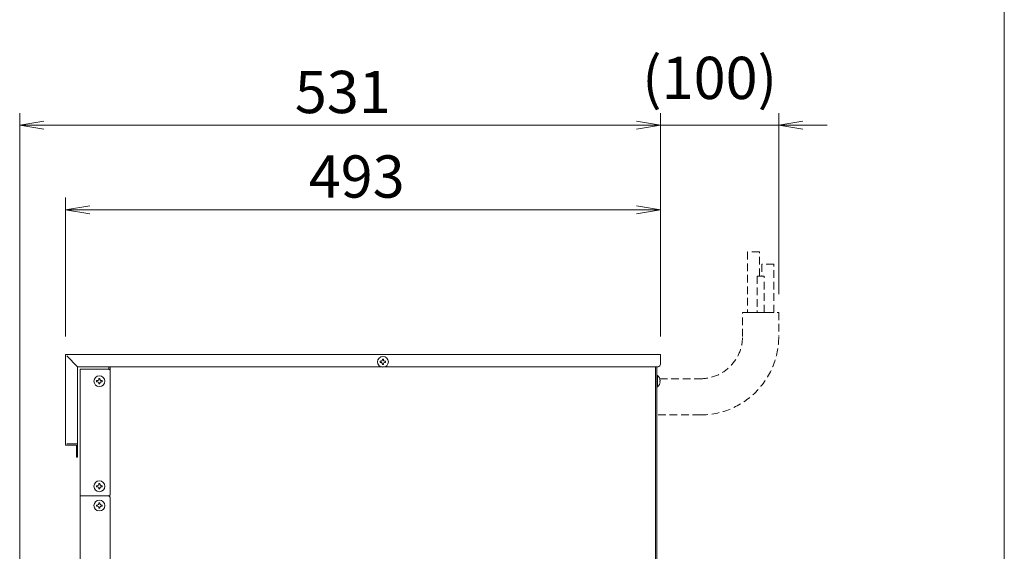
# Model space of a CAD drawing. Units: millimetres. Extents: x -599 to 9811, y -254 to 11150.
# Drawn here: x 8995 to 9811, y 3857 to 4297 of the extents above; entities that cross this region are included whole.
import ezdxf

# ---------------------------------------------------------------- set-up
doc = ezdxf.new("R2010")
doc.units = ezdxf.units.MM
doc.linetypes.add('DASHED2', pattern=[9.525, 6.35, -3.175])
doc.layers.get('0').update_dxf_attribs({"lineweight": 18})
for name, color, linetype, lineweight in [('AM_5', 51, 'Continuous', 18), ('図面枠', 111, 'Continuous', 15), ('弱線', 133, 'Continuous', 13), ('略図不要線', 253, 'DASHED2', 13)]:
    doc.layers.add(name, color=color, linetype=linetype, lineweight=lineweight)
doc.styles.get("Standard").update_dxf_attribs({"font": 'simplex.shx', "bigfont": 'bigfont.shx'})

# ---------------------------------------------------------------- blocks, each defined once
blk = doc.blocks.new('A$C2B706D97')
at = {"color": 0, "linetype": 'ByBlock', "lineweight": -2}
for p, q in [((85.7, -81.863), (83.7, -82.196)), ((85.7, -82.529), (83.7, -82.196)), ((83.7, -82.196), (85.7, -82.196)), ((134.8, -81.863), (136.8, -82.196)), ((134.8, -81.863), (136.8, -82.196)), ((134.8, -82.529), (136.8, -82.196)), ((136.8, -82.196), (134.8, -82.196)), ((134.8, -82.529), (136.8, -82.196)), ((136.8, -82.196), (134.8, -82.196)), ((148.6, -81.863), (146.6, -82.196)), ((148.6, -82.529), (146.6, -82.196)), ((146.6, -82.196), (148.6, -82.196)), ((89.5, -88.863), (87.5, -89.196)), ((134.8, -88.863), (136.8, -89.196)), ((89.5, -89.529), (87.5, -89.196)), ((87.5, -89.196), (89.5, -89.196)), ((134.8, -89.529), (136.8, -89.196)), ((136.8, -89.196), (134.8, -89.196))]:
    blk.add_line(p, q, dxfattribs=at)
at = {"layer": 'AM_5', "color": 4, "lineweight": 9}
for p, q in [((83.7, -127.996), (83.7, -81.196)), ((136.8, -99.696), (136.8, -81.196)), ((136.8, -99.696), (136.8, -81.196)), ((146.6, -96.196), (146.6, -81.196)), ((134.8, -82.196), (85.7, -82.196)), ((134.8, -82.196), (132.8, -82.196)), ((146.6, -82.196), (136.8, -82.196)), ((148.6, -82.196), (150.6, -82.196)), ((87.5, -99.696), (87.5, -88.196)), ((136.8, -99.696), (136.8, -88.196)), ((89.5, -89.196), (134.8, -89.196))]:
    blk.add_line(p, q, dxfattribs=at)
at = {"layer": '図面枠'}
blk.add_line((165.292, 41.622), (165.292, -243.464), dxfattribs=at)
at = {"layer": 'AM_5'}
for s, p in [('(100)', (135.283, -80.029)), ('531', (106.5, -81.196)), ('493', (107.65, -88.196))]:
    blk.add_text(s, height=3.5, dxfattribs=at).set_placement(p)

msp = doc.modelspace()

# ---------------------------------------------------------------- linework, layer by layer
for p, q in [((9033.76, 4018.78), (9042.76, 4009.78)), ((9068.76, 4007.78), (9044.76, 4007.78)), ((9044.76, 4007.78), (9044.76, 3902.78)), ((9068.76, 4007.78), (9068.76, 4009.78)), ((9069.76, 4006.78), (9068.76, 4007.78)), ((9069.76, 4009.78), (9069.76, 4006.78)), ((9069.76, 3903.78), (9069.76, 4006.78)), ((9521.76, 3688.78), (9521.76, 4009.78)), ((9522.76, 4009.78), (9522.76, 3489.78)), ((9044.76, 3902.78), (9044.76, 3682.78)), ((9068.76, 3902.78), (9044.76, 3902.78)), ((9068.76, 3902.78), (9069.76, 3903.78)), ((9068.76, 3902.78), (9069.76, 3901.78)), ((9069.76, 3683.78), (9069.76, 3901.78))]:
    msp.add_line(p, q)
msp.add_lwpolyline([(9042.76, 3945.78), (9042.76, 4009.78), (9523.76, 4009.78, 0.414214), (9525.76, 4011.78), (9525.76, 4019.78), (9032.76, 4019.78), (9032.76, 3944.78), (9041.76, 3944.78), (9041.76, 3934.78), (9042.76, 3934.78), (9042.76, 3945.78), (9033.76, 3945.78)], format="xyb")
msp.add_lwpolyline([(9525.54, 3997.38), (9525.26, 3997.38), (9525.26, 3998.18), (9525.54, 3998.18, 0.205718), (9523.26, 4002.48), (9522.76, 4002.48), (9522.76, 3993.08), (9523.26, 3993.08, 0.205718)], format="xyb", close=True)
for centre in [(9295.76, 4013.78), (9060.76, 3997.78), (9060.76, 3910.78), (9060.76, 3894.78)]:
    msp.add_circle(centre, 4.5)
at = {"layer": '弱線', "linetype": 'Continuous'}
for points in [[(9295.31, 4015.51), (9295.31, 4016.03), (9296.21, 4016.03), (9296.21, 4015.51, 0.414214), (9297.5, 4014.23), (9298.01, 4014.23), (9298.01, 4013.33), (9297.5, 4013.33, 0.414214), (9296.21, 4012.04), (9296.21, 4011.53), (9295.31, 4011.53), (9295.31, 4012.04, 0.414214), (9294.02, 4013.33), (9293.51, 4013.33), (9293.51, 4014.23), (9294.02, 4014.23, 0.414214)], [(9060.31, 3999.51), (9060.31, 4000.03), (9061.21, 4000.03), (9061.21, 3999.51, 0.414214), (9062.5, 3998.23), (9063.01, 3998.23), (9063.01, 3997.33), (9062.5, 3997.33, 0.414214), (9061.21, 3996.04), (9061.21, 3995.53), (9060.31, 3995.53), (9060.31, 3996.04, 0.414214), (9059.02, 3997.33), (9058.51, 3997.33), (9058.51, 3998.23), (9059.02, 3998.23, 0.414214)], [(9060.31, 3912.51), (9060.31, 3913.03), (9061.21, 3913.03), (9061.21, 3912.51, 0.414214), (9062.5, 3911.23), (9063.01, 3911.23), (9063.01, 3910.33), (9062.5, 3910.33, 0.414214), (9061.21, 3909.04), (9061.21, 3908.53), (9060.31, 3908.53), (9060.31, 3909.04, 0.414214), (9059.02, 3910.33), (9058.51, 3910.33), (9058.51, 3911.23), (9059.02, 3911.23, 0.414214)], [(9060.31, 3896.51), (9060.31, 3897.03), (9061.21, 3897.03), (9061.21, 3896.51, 0.414214), (9062.5, 3895.23), (9063.01, 3895.23), (9063.01, 3894.33), (9062.5, 3894.33, 0.414214), (9061.21, 3893.04), (9061.21, 3892.53), (9060.31, 3892.53), (9060.31, 3893.04, 0.414214), (9059.02, 3894.33), (9058.51, 3894.33), (9058.51, 3895.23), (9059.02, 3895.23, 0.414214)]]:
    msp.add_lwpolyline(points, format="xyb", close=True, dxfattribs=at)
at = {"layer": '弱線'}
msp.add_lwpolyline([(9523.26, 4002.48), (9523.26, 3993.08)], dxfattribs=at)
at = {"layer": '略図不要線'}
for points in [[(9607.76, 4084.78), (9607.76, 4104.78), (9597.76, 4104.78), (9597.76, 4054.78), (9607.76, 4054.78)], [(9609.76, 4054.78), (9619.76, 4054.78), (9619.76, 4094.78), (9609.76, 4094.78), (9609.76, 4084.78)]]:
    msp.add_lwpolyline(points, dxfattribs=at)
msp.add_lwpolyline([(9605.76, 4054.78), (9611.76, 4054.78), (9611.76, 4084.78), (9605.76, 4084.78)], close=True, dxfattribs=at)
msp.add_lwpolyline([(9525.19, 3999.78), (9558.76, 3999.78, 0.414214), (9593.76, 4034.78), (9593.76, 4054.78), (9623.76, 4054.78), (9623.76, 4034.78, -0.414214), (9558.76, 3969.78), (9522.76, 3969.78)], format="xyb", dxfattribs=at)

# ---------------------------------------------------------------- block references
at = {"xscale": 10, "yscale": 10, "zscale": 10}
msp.add_blockref('A$C2B706D97', (8157.76, 5031.74), dxfattribs=at)

doc.saveas('drawing.dxf')
